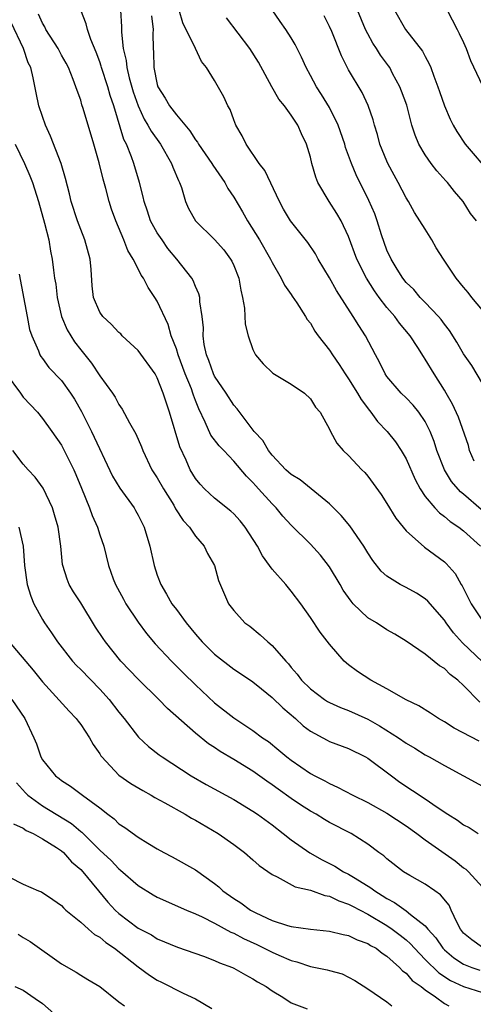
# Model space of a CAD drawing. Units: inches. Extents: x 2622000 to 2625000, y 1512000 to 1515000.
# Drawn here: x 2622617 to 2622664, y 1512161 to 1512264 of the extents above; entities that cross this region are included whole.
import ezdxf

# ---------------------------------------------------------------- set-up
doc = ezdxf.new("R2010")
doc.units = ezdxf.units.IN
doc.header["$MEASUREMENT"] = 0
doc.layers.add('LD26221512_2ft', color=133, linetype='Continuous')

msp = doc.modelspace()

# ---------------------------------------------------------------- linework, layer by layer
at = {"layer": 'LD26221512_2ft'}
for points, elevation in [([(2622665, 1512196.91), (2622662.91, 1512198.91), (2622661.96, 1512199.96), (2622661.19, 1512201), (2622661, 1512201.29), (2622659.27, 1512203.27), (2622659, 1512203.51), (2622658.09, 1512204.09), (2622657, 1512204.69), (2622656.37, 1512205), (2622655, 1512205.86), (2622654.4, 1512206.4), (2622653.52, 1512207.52), (2622653, 1512208.33), (2622652.6, 1512209), (2622651.12, 1512211.12), (2622650.22, 1512212.22), (2622649, 1512213.42), (2622645.93, 1512215.93), (2622645, 1512216.49), (2622644.45, 1512217), (2622643, 1512218.51), (2622642.61, 1512219), (2622642.04, 1512220.04), (2622641.14, 1512221), (2622639.36, 1512223.36), (2622639, 1512223.74), (2622638.2, 1512225), (2622637, 1512226.76), (2622636.88, 1512227), (2622636.39, 1512228.39), (2622636.13, 1512229), (2622635.91, 1512230.09), (2622635.8, 1512231), (2622635.83, 1512231.83), (2622635.71, 1512233), (2622635.46, 1512234.54), (2622635.45, 1512235), (2622635.36, 1512235.36), (2622635, 1512236.12), (2622634.76, 1512236.76), (2622634.61, 1512237), (2622633.04, 1512239), (2622632.12, 1512240.12), (2622631.5, 1512241), (2622631, 1512241.76), (2622630.31, 1512243), (2622629.99, 1512243.99), (2622629.62, 1512245), (2622629.52, 1512245.52), (2622629.15, 1512247), (2622628.56, 1512249), (2622628.32, 1512249.68), (2622627.77, 1512251), (2622627.5, 1512251.5), (2622626.45, 1512255), (2622626.08, 1512256.08), (2622625.83, 1512257), (2622625.18, 1512259), (2622625.15, 1512259.15), (2622625, 1512259.6), (2622624.62, 1512260.62), (2622624.06, 1512261.94), (2622623.71, 1512263), (2622623.58, 1512263.58), (2622623, 1512265.02)], 9328), ([(2622665, 1512226.02), (2622663.87, 1512227.87), (2622663, 1512229.1), (2622662.32, 1512230.32), (2622661.53, 1512231.53), (2622661, 1512232.21), (2622660.68, 1512232.68), (2622660.4, 1512233), (2622659, 1512234.47), (2622658.48, 1512235), (2622657.81, 1512235.81), (2622657, 1512236.56), (2622656.65, 1512237), (2622656.06, 1512237.94), (2622655.43, 1512239), (2622655, 1512239.94), (2622654.45, 1512241.55), (2622653.98, 1512243), (2622653.72, 1512243.72), (2622653.12, 1512245.12), (2622651.8, 1512247.8), (2622651.29, 1512249), (2622650.67, 1512250.67), (2622650.59, 1512251), (2622649.9, 1512253), (2622649, 1512254.83), (2622648.18, 1512256.18), (2622647.63, 1512257), (2622647, 1512258.19), (2622646.55, 1512259), (2622646.08, 1512260.08), (2622645.42, 1512261.42), (2622645, 1512262.11), (2622644.43, 1512263), (2622643.83, 1512263.83), (2622643, 1512265.03)], 9338), ([(2622664.71, 1512192.71), (2622663, 1512194.44), (2622662.4, 1512195), (2622661.61, 1512195.61), (2622661, 1512196.23), (2622660.51, 1512196.51), (2622659, 1512197.71), (2622657, 1512199.09), (2622655.82, 1512199.82), (2622655, 1512200.28), (2622653.9, 1512201), (2622653, 1512201.54), (2622651.47, 1512203), (2622651.25, 1512203.25), (2622650.42, 1512204.42), (2622650.1, 1512205), (2622649, 1512206.84), (2622648.06, 1512208.06), (2622647, 1512209.22), (2622645, 1512211.2), (2622644.14, 1512212.14), (2622643.43, 1512213), (2622643, 1512213.42), (2622641.59, 1512215), (2622641.3, 1512215.3), (2622641, 1512215.67), (2622640.33, 1512216.33), (2622639, 1512217.9), (2622637.96, 1512219), (2622637.48, 1512219.48), (2622636.61, 1512220.61), (2622636.02, 1512221.98), (2622635.35, 1512223.35), (2622635, 1512224.23), (2622634.79, 1512224.79), (2622634.73, 1512225), (2622634.57, 1512225.43), (2622633.93, 1512227), (2622633.69, 1512227.69), (2622633.18, 1512229), (2622633, 1512229.61), (2622632.47, 1512231), (2622632.15, 1512232.15), (2622631, 1512234.62), (2622630.76, 1512235), (2622630.04, 1512236.04), (2622629.55, 1512237), (2622629.32, 1512237.32), (2622629, 1512237.98), (2622628.48, 1512239), (2622627.91, 1512239.91), (2622627.51, 1512241), (2622626.66, 1512243), (2622626.23, 1512244.23), (2622625.99, 1512245), (2622625.64, 1512246.36), (2622625.36, 1512247.36), (2622624.93, 1512249.07), (2622624.39, 1512251), (2622623.27, 1512254.73), (2622623.13, 1512255.13), (2622623, 1512255.6), (2622622.62, 1512256.62), (2622622.51, 1512257), (2622622.23, 1512257.77), (2622621.73, 1512259), (2622621.48, 1512259.48), (2622621, 1512260.32), (2622620.63, 1512261), (2622619.36, 1512263), (2622619.25, 1512263.25), (2622619, 1512263.65), (2622618.59, 1512264.59)], 9326), ([(2622627.15, 1512265), (2622627.27, 1512263.27), (2622627.28, 1512262.72), (2622627.44, 1512261), (2622627.75, 1512259.75), (2622627.81, 1512259), (2622628.07, 1512257.93), (2622628.49, 1512256.49), (2622629, 1512255), (2622629.62, 1512253.62), (2622630.02, 1512253), (2622630.35, 1512252.35), (2622631.33, 1512251), (2622632.5, 1512249), (2622632.62, 1512248.62), (2622633.21, 1512247.21), (2622633.33, 1512247), (2622633.53, 1512246.47), (2622633.96, 1512245), (2622634.28, 1512244.28), (2622634.99, 1512243), (2622637, 1512241.05), (2622637.96, 1512239.96), (2622638.67, 1512239), (2622638.79, 1512238.79), (2622639, 1512238.34), (2622639.54, 1512237), (2622639.74, 1512235.74), (2622639.91, 1512235), (2622640.13, 1512233.87), (2622640.19, 1512232.19), (2622640.51, 1512231), (2622641, 1512229.54), (2622641.26, 1512229), (2622642.06, 1512228.06), (2622643.07, 1512227.07), (2622645, 1512225.95), (2622646.4, 1512225), (2622647, 1512224.39), (2622647.53, 1512223.53), (2622648.02, 1512223), (2622649, 1512221.24), (2622649.11, 1512221), (2622649.77, 1512219.77), (2622650.43, 1512219), (2622651, 1512218.47), (2622652.37, 1512217), (2622652.69, 1512216.69), (2622653, 1512216.32), (2622653.57, 1512215.57), (2622654.39, 1512214.39), (2622655, 1512213.45), (2622655.92, 1512211.92), (2622656.68, 1512211), (2622657, 1512210.62), (2622658.92, 1512208.92), (2622661, 1512207.38), (2622661.2, 1512207.2), (2622662.14, 1512206.14), (2622662.77, 1512205), (2622662.86, 1512204.86), (2622663.54, 1512203.54), (2622663.8, 1512203), (2622665, 1512201.2)], 9330), ([(2622630.41, 1512264.41), (2622630.56, 1512263), (2622630.55, 1512262.55), (2622630.58, 1512261), (2622630.62, 1512260.62), (2622630.65, 1512259), (2622631, 1512257.24), (2622631.07, 1512257), (2622631.82, 1512255.82), (2622632.28, 1512255), (2622633, 1512254.06), (2622634.41, 1512252.41), (2622635, 1512251.47), (2622635.21, 1512251.21), (2622635.32, 1512251), (2622636.71, 1512249), (2622636.81, 1512248.81), (2622638.05, 1512247), (2622638.39, 1512246.39), (2622639, 1512245.46), (2622639.92, 1512243.92), (2622640.43, 1512243), (2622641.68, 1512241), (2622642.85, 1512239), (2622643, 1512238.66), (2622643.95, 1512237), (2622644.29, 1512236.29), (2622645, 1512235.29), (2622645.11, 1512235.11), (2622645.58, 1512234.42), (2622646.49, 1512233), (2622646.68, 1512232.68), (2622647, 1512232.29), (2622647.47, 1512231.47), (2622647.82, 1512231), (2622649, 1512229.47), (2622649.3, 1512229), (2622650, 1512228), (2622650.63, 1512227), (2622651, 1512226.49), (2622651.94, 1512225), (2622652.32, 1512224.32), (2622653.17, 1512223.17), (2622653.33, 1512223), (2622654.02, 1512222.02), (2622655.01, 1512221), (2622655.9, 1512219.9), (2622656.5, 1512219), (2622657, 1512218.14), (2622657.96, 1512215.96), (2622658.47, 1512215), (2622659, 1512214.21), (2622660.01, 1512213), (2622660.49, 1512212.49), (2622661, 1512212.12), (2622661.6, 1512211.6), (2622662.52, 1512211), (2622663, 1512210.62), (2622664.78, 1512209)], 9332), ([(2622664.85, 1512212.85), (2622663, 1512214.43), (2622662.68, 1512214.68), (2622661.75, 1512215.75), (2622661, 1512217), (2622660.23, 1512219), (2622659.94, 1512219.94), (2622659.53, 1512221), (2622659, 1512222.04), (2622658.34, 1512223), (2622657.74, 1512223.74), (2622657, 1512224.51), (2622656.49, 1512225), (2622655, 1512226.73), (2622654.81, 1512227), (2622654.23, 1512228.23), (2622653.8, 1512229), (2622652.76, 1512231), (2622652.06, 1512232.06), (2622651.48, 1512233), (2622649.72, 1512235.72), (2622649, 1512237.03), (2622647.83, 1512239), (2622647.54, 1512239.54), (2622646.74, 1512240.74), (2622644.94, 1512243), (2622644.21, 1512244.21), (2622643.76, 1512245), (2622642.24, 1512248.24), (2622641.66, 1512249), (2622640.29, 1512251), (2622639.87, 1512251.87), (2622639.21, 1512253), (2622639, 1512253.54), (2622638.62, 1512254.62), (2622638.39, 1512255), (2622637.95, 1512255.95), (2622637, 1512257.66), (2622636.16, 1512259), (2622635.63, 1512259.63), (2622635.01, 1512261), (2622633.67, 1512263.67), (2622633.29, 1512265)], 9334), ([(2622664.12, 1512217.88), (2622663.64, 1512219), (2622663.51, 1512219.51), (2622662.47, 1512222.47), (2622661.85, 1512223.85), (2622661.19, 1512225), (2622661, 1512225.32), (2622659.92, 1512227), (2622659, 1512228.56), (2622658.82, 1512228.82), (2622658.23, 1512229.77), (2622657.43, 1512231), (2622656.31, 1512232.31), (2622655.83, 1512233), (2622655, 1512233.95), (2622654.2, 1512235), (2622653.69, 1512235.69), (2622652.87, 1512237), (2622651.87, 1512239), (2622651, 1512241.37), (2622650.21, 1512243), (2622649.77, 1512243.77), (2622648.98, 1512245), (2622647.79, 1512247), (2622647.56, 1512247.56), (2622647.15, 1512249), (2622647, 1512249.64), (2622646.61, 1512251), (2622646.09, 1512252.09), (2622645.69, 1512253), (2622645.4, 1512253.4), (2622645, 1512254.03), (2622644.3, 1512255), (2622643.72, 1512255.72), (2622642.99, 1512256.99), (2622641.57, 1512259.57), (2622640.66, 1512261), (2622638.22, 1512264.22)], 9336), ([(2622665, 1512233.67), (2622663.87, 1512235), (2622663.5, 1512235.5), (2622663, 1512236.07), (2622662.25, 1512237), (2622661.74, 1512237.74), (2622660.9, 1512239), (2622660.16, 1512240.16), (2622659.68, 1512241), (2622659, 1512242.11), (2622657.88, 1512243.88), (2622657.24, 1512245), (2622657, 1512245.4), (2622656.18, 1512247), (2622655.76, 1512247.76), (2622655.1, 1512249), (2622655, 1512249.22), (2622654.27, 1512251), (2622654, 1512252), (2622653.69, 1512253), (2622653.55, 1512253.55), (2622653.04, 1512255.04), (2622652.41, 1512256.41), (2622651, 1512258.78), (2622650.24, 1512260.24), (2622649.23, 1512262.77), (2622649, 1512263.29), (2622648.43, 1512264.43)], 9340), ([(2622664.35, 1512243), (2622663.75, 1512243.75), (2622662.95, 1512245), (2622662.05, 1512246.05), (2622661.34, 1512247), (2622661.17, 1512247.17), (2622660.22, 1512248.22), (2622659.64, 1512249), (2622659, 1512249.89), (2622658.35, 1512251), (2622657.94, 1512251.94), (2622657.62, 1512253), (2622657.07, 1512255.07), (2622656.54, 1512256.54), (2622656.36, 1512257), (2622655.6, 1512258.4), (2622655.29, 1512259), (2622655.18, 1512259.18), (2622654.32, 1512260.32), (2622653.91, 1512261), (2622653.54, 1512261.54), (2622653, 1512262.52), (2622652.75, 1512263), (2622651.94, 1512265)], 9342), ([(2622655.79, 1512265), (2622656.93, 1512263), (2622658.73, 1512260.73), (2622659, 1512260.15), (2622659.41, 1512259.41), (2622659.58, 1512259), (2622659.89, 1512258.11), (2622660.33, 1512257), (2622660.51, 1512256.51), (2622661, 1512255), (2622661.61, 1512253.61), (2622661.91, 1512253), (2622662.32, 1512252.32), (2622663.18, 1512251), (2622665.86, 1512247.86)], 9344), ([(2622661.28, 1512265), (2622662.33, 1512263), (2622662.55, 1512262.55), (2622663, 1512261.61), (2622663.27, 1512261), (2622663.74, 1512259.74), (2622665, 1512257.1)], 9346), ([(2622664.65, 1512188.65), (2622662.01, 1512190.01), (2622661, 1512190.66), (2622660.39, 1512191), (2622659.57, 1512191.57), (2622658.33, 1512192.33), (2622657, 1512192.95), (2622655, 1512194.11), (2622653.31, 1512195), (2622651.93, 1512195.93), (2622651, 1512196.61), (2622650.54, 1512197), (2622649, 1512198.78), (2622648.03, 1512200.03), (2622647, 1512201.57), (2622645.99, 1512203), (2622645, 1512204.3), (2622644.44, 1512205), (2622643, 1512206.62), (2622642.74, 1512207), (2622642.01, 1512208.01), (2622641.46, 1512209), (2622640.19, 1512211), (2622639.67, 1512211.67), (2622639, 1512212.39), (2622638.68, 1512212.68), (2622637, 1512214.04), (2622635.93, 1512215), (2622635.48, 1512215.48), (2622635, 1512216.08), (2622634.45, 1512217), (2622634.02, 1512217.98), (2622633.37, 1512219.37), (2622632.28, 1512223), (2622631.95, 1512223.95), (2622631.63, 1512225), (2622631, 1512226.61), (2622630.77, 1512227), (2622629, 1512229.44), (2622627.35, 1512231), (2622627.18, 1512231.18), (2622627, 1512231.34), (2622626.19, 1512232.19), (2622625.3, 1512233), (2622625, 1512233.44), (2622624.35, 1512235), (2622624.2, 1512236.2), (2622624.1, 1512237.9), (2622624, 1512239), (2622623.43, 1512241), (2622623, 1512242.08), (2622622.66, 1512243), (2622622.01, 1512245), (2622621.82, 1512245.82), (2622621.42, 1512247.42), (2622620.97, 1512248.97), (2622619.85, 1512251.85), (2622619.31, 1512253), (2622619, 1512253.89), (2622618.64, 1512255), (2622618.36, 1512256.36), (2622618.05, 1512257.95), (2622617.78, 1512259), (2622617.52, 1512259.52), (2622617.03, 1512261), (2622615.73, 1512263.73)], 9324), ([(2622616.14, 1512251), (2622617.12, 1512249), (2622617.7, 1512247.7), (2622617.95, 1512247), (2622618.58, 1512245), (2622619.23, 1512242.77), (2622619.66, 1512241), (2622619.83, 1512239.83), (2622620.03, 1512239), (2622620.16, 1512237.84), (2622620.28, 1512237), (2622620.39, 1512236.39), (2622620.53, 1512235), (2622621, 1512233), (2622621.6, 1512231.6), (2622622.35, 1512230.35), (2622623, 1512229.51), (2622624.13, 1512228.13), (2622625, 1512226.82), (2622626.31, 1512225), (2622626.59, 1512224.59), (2622627, 1512223.8), (2622627.33, 1512223.33), (2622628.1, 1512221.9), (2622628.76, 1512220.76), (2622629.37, 1512219.37), (2622629.5, 1512219), (2622630.45, 1512217), (2622631, 1512216.15), (2622631.64, 1512215), (2622632.72, 1512213.28), (2622632.92, 1512212.92), (2622633.7, 1512211.7), (2622634.37, 1512211), (2622635, 1512210.04), (2622635.92, 1512209), (2622636.26, 1512208.26), (2622637, 1512207), (2622637.41, 1512205.41), (2622638.43, 1512203), (2622639, 1512202.28), (2622640.16, 1512201), (2622640.66, 1512200.66), (2622641.76, 1512199.76), (2622642.57, 1512199), (2622643, 1512198.65), (2622644.43, 1512197), (2622644.71, 1512196.71), (2622645, 1512196.34), (2622645.63, 1512195.63), (2622646.09, 1512195), (2622647, 1512194.11), (2622648.48, 1512193), (2622648.79, 1512192.79), (2622649, 1512192.68), (2622650.15, 1512192.15), (2622651, 1512191.84), (2622653, 1512190.94), (2622654.23, 1512190.23), (2622656.2, 1512189), (2622657, 1512188.44), (2622657.91, 1512187.91), (2622659, 1512187.22), (2622659.41, 1512187), (2622661, 1512186.08), (2622665, 1512183.95)], 9322), ([(2622616.57, 1512237.43), (2622617.41, 1512233), (2622617.65, 1512231.65), (2622617.88, 1512231), (2622618.58, 1512229.42), (2622618.72, 1512229), (2622618.83, 1512228.83), (2622619, 1512228.62), (2622619.67, 1512227.67), (2622621, 1512226.3), (2622621.92, 1512225), (2622622.35, 1512224.35), (2622623.08, 1512223.08), (2622624.14, 1512221), (2622626.34, 1512216.34), (2622627.08, 1512215.08), (2622628.59, 1512213), (2622628.74, 1512212.74), (2622629, 1512212.25), (2622629.62, 1512211), (2622630.21, 1512209), (2622630.67, 1512207), (2622631, 1512205.99), (2622631.36, 1512205), (2622631.98, 1512203.98), (2622632.53, 1512203), (2622633, 1512202.38), (2622634.01, 1512201), (2622635, 1512199.8), (2622635.71, 1512199), (2622637, 1512197.73), (2622639, 1512196.17), (2622639.71, 1512195.71), (2622641, 1512194.82), (2622641.89, 1512194.11), (2622643, 1512193.21), (2622644.11, 1512192.11), (2622645.43, 1512191), (2622646.25, 1512190.25), (2622647, 1512189.67), (2622648.74, 1512188.74), (2622649, 1512188.61), (2622651, 1512187.87), (2622652.77, 1512187), (2622653, 1512186.87), (2622655.47, 1512185), (2622656.36, 1512184.36), (2622659, 1512182.63), (2622660.26, 1512181.74), (2622661.36, 1512181), (2622662.37, 1512180.37), (2622663, 1512179.91), (2622663.6, 1512179.61), (2622664.55, 1512179)], 9320), ([(2622615.23, 1512227), (2622616.7, 1512225), (2622617, 1512224.56), (2622618.48, 1512223), (2622619, 1512222.34), (2622619.99, 1512221), (2622621, 1512219.55), (2622621.29, 1512219), (2622622.28, 1512217), (2622622.5, 1512216.5), (2622623.07, 1512215.07), (2622623.91, 1512213), (2622624.2, 1512212.2), (2622624.76, 1512211), (2622625, 1512210.2), (2622625.41, 1512209), (2622625.89, 1512207), (2622626.39, 1512205.61), (2622626.63, 1512205), (2622627.48, 1512203.48), (2622627.73, 1512203), (2622629, 1512201.08), (2622629.89, 1512199.89), (2622630.8, 1512198.8), (2622632.48, 1512197), (2622633.74, 1512195.74), (2622635, 1512194.52), (2622637, 1512192.65), (2622639, 1512191.07), (2622641, 1512189.75), (2622642.01, 1512189), (2622642.61, 1512188.61), (2622643.71, 1512187.71), (2622644.53, 1512187), (2622645, 1512186.64), (2622647, 1512185.25), (2622647.48, 1512185), (2622648.51, 1512184.51), (2622649, 1512184.21), (2622649.85, 1512183.85), (2622651.43, 1512183), (2622653, 1512182.24), (2622655, 1512181.12), (2622657, 1512179.79), (2622658.11, 1512179), (2622659, 1512178.34), (2622662.13, 1512176.13), (2622663, 1512175.42), (2622663.25, 1512175.25), (2622663.52, 1512175), (2622665, 1512173.38)], 9318), ([(2622665, 1512167.07), (2622663.88, 1512167.88), (2622663, 1512168.59), (2622662.68, 1512169), (2622662.33, 1512169.67), (2622661.73, 1512171), (2622661.49, 1512171.49), (2622660.6, 1512172.6), (2622659.99, 1512173), (2622659, 1512173.71), (2622657.39, 1512174.61), (2622656.74, 1512175), (2622655, 1512176.34), (2622654.66, 1512176.66), (2622654.17, 1512177), (2622653, 1512177.88), (2622651.26, 1512179), (2622649, 1512180.15), (2622648.46, 1512180.46), (2622647.59, 1512181), (2622647, 1512181.33), (2622645.98, 1512181.98), (2622645, 1512182.65), (2622643.62, 1512183.62), (2622643, 1512184.08), (2622642.45, 1512184.45), (2622641, 1512185.49), (2622639, 1512186.73), (2622637.57, 1512187.57), (2622637, 1512187.97), (2622636.37, 1512188.37), (2622635, 1512189.47), (2622632.06, 1512192.06), (2622631.16, 1512193), (2622629, 1512195.12), (2622627.2, 1512197), (2622625.6, 1512199), (2622625.35, 1512199.35), (2622624.56, 1512200.56), (2622623, 1512203.08), (2622622.24, 1512204.24), (2622621.81, 1512205), (2622621.57, 1512205.57), (2622621.12, 1512207), (2622621.1, 1512207.1), (2622620.94, 1512209), (2622620.66, 1512211), (2622620.28, 1512212.28), (2622620.04, 1512213), (2622619.07, 1512215.07), (2622618.23, 1512216.23), (2622617.51, 1512217), (2622617, 1512217.57), (2622615.91, 1512219)], 9316), ([(2622616.54, 1512211), (2622616.99, 1512209), (2622617.12, 1512207), (2622617.42, 1512205), (2622617.78, 1512203.78), (2622618.12, 1512203), (2622619, 1512201.35), (2622619.21, 1512201), (2622619.95, 1512199.95), (2622620.56, 1512199), (2622622.15, 1512197), (2622622.55, 1512196.55), (2622623, 1512196.12), (2622625, 1512194.06), (2622625.98, 1512193), (2622627, 1512191.67), (2622627.56, 1512191), (2622629.04, 1512189.04), (2622630.07, 1512188.07), (2622631.21, 1512187.21), (2622631.5, 1512187), (2622634.55, 1512185), (2622636.1, 1512184.1), (2622639, 1512182.55), (2622641, 1512181.33), (2622641.47, 1512181), (2622643, 1512179.89), (2622644.16, 1512179), (2622645, 1512178.34), (2622646.96, 1512176.96), (2622648.24, 1512176.24), (2622649.57, 1512175.57), (2622650.47, 1512175), (2622651, 1512174.75), (2622651.69, 1512174.31), (2622653.33, 1512173.33), (2622653.72, 1512173), (2622654.52, 1512172.52), (2622655, 1512172.2), (2622655.79, 1512171.79), (2622657, 1512170.92), (2622657.48, 1512170.52), (2622659, 1512169.36), (2622659.29, 1512169), (2622660.1, 1512168.1), (2622660.83, 1512167), (2622661, 1512166.83), (2622662, 1512166), (2622663, 1512165.34), (2622663.89, 1512165), (2622664.72, 1512164.72)], 9314), ([(2622615.52, 1512199), (2622618.05, 1512196.05), (2622619, 1512194.84), (2622621.78, 1512191.78), (2622622.54, 1512191), (2622622.73, 1512190.73), (2622623, 1512190.39), (2622623.91, 1512189), (2622624.29, 1512188.29), (2622625, 1512187.31), (2622625.11, 1512187.11), (2622625.2, 1512187), (2622627, 1512185.1), (2622628.23, 1512184.23), (2622629.48, 1512183.48), (2622630.36, 1512183), (2622630.76, 1512182.76), (2622631.81, 1512182.19), (2622633.91, 1512181), (2622634.58, 1512180.58), (2622635, 1512180.37), (2622637.37, 1512179), (2622639, 1512177.83), (2622640.12, 1512177), (2622641, 1512176.23), (2622641.64, 1512175.64), (2622643, 1512174.71), (2622643.52, 1512174.48), (2622645.42, 1512173.42), (2622647, 1512173.06), (2622648.51, 1512172.51), (2622649, 1512172.44), (2622649.97, 1512171.97), (2622651, 1512171.62), (2622651.39, 1512171.39), (2622653, 1512170.56), (2622655, 1512169.37), (2622655.55, 1512169), (2622656.37, 1512168.37), (2622657, 1512167.87), (2622657.47, 1512167.47), (2622657.87, 1512167), (2622659, 1512165.84), (2622660.44, 1512164.44), (2622661.65, 1512163.65), (2622663, 1512163), (2622665, 1512162.39)], 9312), ([(2622615.81, 1512193), (2622617.16, 1512191), (2622618.12, 1512189), (2622618.37, 1512188.37), (2622618.82, 1512187), (2622619, 1512186.68), (2622620.36, 1512185), (2622620.74, 1512184.74), (2622621, 1512184.52), (2622621.95, 1512183.95), (2622623.2, 1512183), (2622625, 1512181.66), (2622625.85, 1512181), (2622626.51, 1512180.51), (2622627, 1512180.01), (2622627.62, 1512179.62), (2622629, 1512178.62), (2622630.03, 1512177.97), (2622631, 1512177.38), (2622631.68, 1512177), (2622632.55, 1512176.55), (2622635, 1512175.19), (2622637, 1512173.77), (2622637.43, 1512173.43), (2622637.87, 1512173), (2622639, 1512172.21), (2622639.75, 1512171.75), (2622640.73, 1512171), (2622641.3, 1512170.7), (2622643, 1512169.92), (2622644.62, 1512169.38), (2622645, 1512169.28), (2622647, 1512168.99), (2622649, 1512168.8), (2622650.43, 1512168.43), (2622651, 1512168.34), (2622651.89, 1512167.89), (2622653, 1512167.51), (2622653.3, 1512167.3), (2622653.86, 1512167), (2622654.49, 1512166.49), (2622655, 1512166.18), (2622656.32, 1512165), (2622656.64, 1512164.64), (2622657, 1512164.39), (2622657.64, 1512163.64), (2622658.59, 1512163), (2622659, 1512162.67), (2622660.06, 1512161.94), (2622661, 1512161.24), (2622661.46, 1512161)], 9310), ([(2622616.28, 1512184.28), (2622617.24, 1512183.24), (2622617.48, 1512183), (2622619, 1512181.89), (2622622.03, 1512180.03), (2622623, 1512179.21), (2622623.12, 1512179.12), (2622625, 1512177.24), (2622626.17, 1512176.17), (2622627, 1512175.29), (2622627.17, 1512175.17), (2622629, 1512173.56), (2622630.57, 1512172.57), (2622631, 1512172.34), (2622634.07, 1512171), (2622635, 1512170.61), (2622635.71, 1512170.29), (2622637, 1512169.64), (2622638.7, 1512168.7), (2622639, 1512168.59), (2622640.01, 1512168.01), (2622641.39, 1512167.39), (2622643, 1512166.61), (2622643.71, 1512166.29), (2622645, 1512165.73), (2622645.59, 1512165.59), (2622647, 1512165.11), (2622648.76, 1512164.76), (2622649, 1512164.67), (2622650.32, 1512164.32), (2622651, 1512163.99), (2622651.64, 1512163.64), (2622653, 1512162.78), (2622655, 1512161.39), (2622655.53, 1512161)], 9308), ([(2622615.99, 1512179.99), (2622617, 1512179.55), (2622617.31, 1512179.31), (2622618.02, 1512179), (2622619, 1512178.45), (2622620.47, 1512177.53), (2622621, 1512177.18), (2622621.21, 1512177), (2622622.05, 1512176.05), (2622623, 1512175.23), (2622623.21, 1512175), (2622625.83, 1512171.83), (2622626.61, 1512171), (2622627, 1512170.64), (2622629, 1512169.11), (2622630.39, 1512168.39), (2622631, 1512168), (2622633.11, 1512167.11), (2622635.83, 1512166.17), (2622637, 1512165.73), (2622637.49, 1512165.49), (2622638.86, 1512165), (2622639, 1512164.93), (2622640.22, 1512164.22), (2622641, 1512163.81), (2622641.48, 1512163.48), (2622642.39, 1512163), (2622643, 1512162.54), (2622644.11, 1512161.89), (2622645, 1512161.32), (2622646.66, 1512160.66)], 9306), ([(2622615.57, 1512174.43), (2622617, 1512173.69), (2622618.58, 1512173), (2622618.89, 1512172.89), (2622620.09, 1512172.09), (2622621, 1512171.47), (2622621.21, 1512171.21), (2622621.46, 1512171), (2622623, 1512169.74), (2622623.81, 1512169), (2622624.45, 1512168.45), (2622625, 1512168.16), (2622625.62, 1512167.62), (2622626.52, 1512167), (2622629, 1512165.05), (2622630.19, 1512164.19), (2622631, 1512163.67), (2622631.46, 1512163.46), (2622633.7, 1512162.3), (2622635, 1512161.71), (2622636.7, 1512160.7)], 9304), ([(2622616.46, 1512168.46), (2622617, 1512168.13), (2622617.71, 1512167.71), (2622621, 1512165.37), (2622622.52, 1512164.52), (2622623, 1512164.19), (2622623.74, 1512163.74), (2622625, 1512163.02), (2622627, 1512161.42), (2622627.57, 1512161)], 9302), ([(2622616.13, 1512163), (2622617, 1512162.64), (2622618.26, 1512161.74), (2622619, 1512161.24), (2622620.2, 1512160.2)], 9300)]:
    msp.add_lwpolyline(points, dxfattribs=dict(at, elevation=elevation))

doc.saveas('drawing.dxf')
